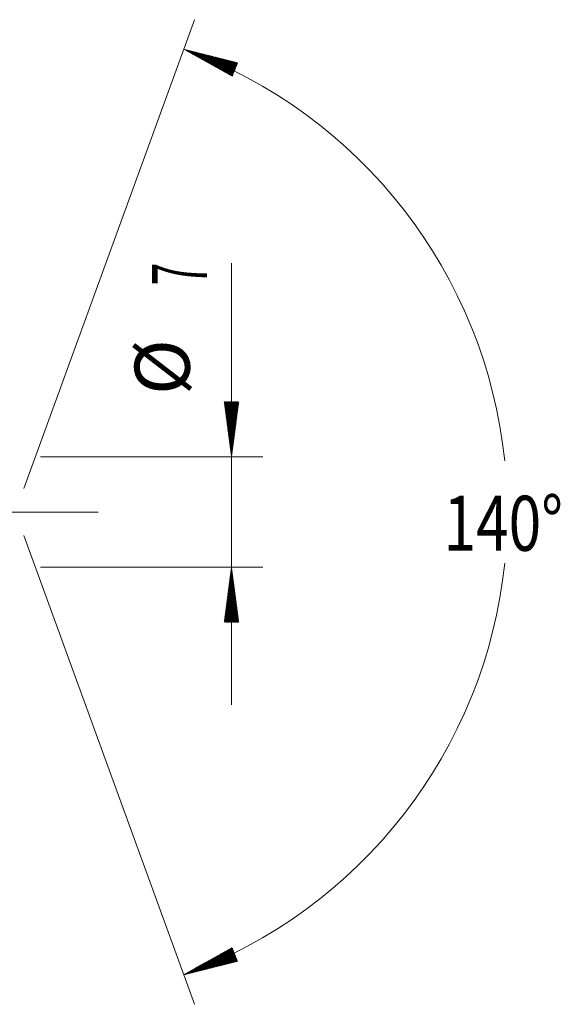
# Model space of a CAD drawing. Units: millimetres. Extents: x -210 to 90, y -226 to 31.
# Drawn here: x 55 to 90, y -31 to 31 of the extents above; entities that cross this region are included whole.
import ezdxf

# ---------------------------------------------------------------- set-up
doc = ezdxf.new("R2010")
doc.units = ezdxf.units.MM
doc.linetypes.add('CENTER', pattern=[47.5, 22, -8.5, 8.5, -8.5])
for name, color, linetype in [('1', 4, 'Continuous'), ('2', 7, 'Continuous'), ('SK2', 7, 'Continuous'), ('SK4', 2, 'CENTER')]:
    doc.layers.add(name, color=color, linetype=linetype)
doc.styles.add('iso_b_vert', font='simplex.shx')

msp = doc.modelspace()

# ---------------------------------------------------------------- hatches: boundary and pattern name
at = {"layer": '2', "lineweight": 13}
h = msp.add_hatch(dxfattribs=at)
h.set_pattern_fill('ANSI31', color=256, scale=0.0062, style=0)
h.paths.add_polyline_path([(68.75, 3.5), (68.289, 7), (69.211, 7)])
h = msp.add_hatch(dxfattribs=at)
h.set_pattern_fill('ANSI31', color=256, scale=0.0062, style=0)
h.paths.add_polyline_path([(68.75, -3.5), (69.211, -7), (68.289, -7)])
at = {"layer": 'SK2', "lineweight": 13}
h = msp.add_hatch(dxfattribs=at)
h.set_pattern_fill('ANSI31', color=256, scale=0.0062, style=0)
h.paths.add_polyline_path([(65.709, 29.422), (69.133, 28.561), (68.794, 27.705)])
h = msp.add_hatch(dxfattribs=at)
h.set_pattern_fill('ANSI31', color=256, scale=0.0062, style=0)
h.paths.add_polyline_path([(65.709, -29.422), (68.794, -27.705), (69.133, -28.561)])

# ---------------------------------------------------------------- linework, layer by layer
at = {"layer": '1', "lineweight": 13, "ltscale": 0.05}
msp.add_line((-42.5, 0), (60.266, 0), dxfattribs=at)
at = {"layer": '2', "lineweight": 13}
for p, q in [((68.75, 15.815), (68.75, -12.25)), ((56.587, 3.5), (70.75, 3.5)), ((56.587, -3.5), (70.75, -3.5))]:
    msp.add_line(p, q, dxfattribs=at)
at = {"layer": 'SK2', "lineweight": 13}
for p, q in [((55.543, 1.492), (66.394, 31.301)), ((55.543, -1.492), (66.394, -31.301))]:
    msp.add_line(p, q, dxfattribs=at)
for start, end in [(5.95807, 69.99849), (290.00151, 354.04193)]:
    msp.add_arc((55, 0), 31.31, start, end, dxfattribs=at)
at = {"layer": 'SK4', "lineweight": 18, "ltscale": 0.05}
msp.add_line((-39, 0), (58, 0), dxfattribs=at)

# ---------------------------------------------------------------- texts
at = {"layer": '2', "lineweight": 18, "char_height": 3.5, "attachment_point": 7, "rotation": 90, "line_spacing_factor": 1.084337, "style": 'iso_b_vert'}
for s, insert in [('\\W0.5404;7', (67.185, 14.408)), ('%%c', (67.185, 7.435))]:
    msp.add_mtext(s, dxfattribs=dict(at, insert=insert))
at = {"layer": 'SK2', "lineweight": 18, "insert": (82.238, -2.467), "char_height": 3.5, "attachment_point": 7, "line_spacing_factor": 1.084337, "style": 'iso_b_vert'}
msp.add_mtext('\\W0.7825;140%%d', dxfattribs=at)

doc.saveas('drawing.dxf')
